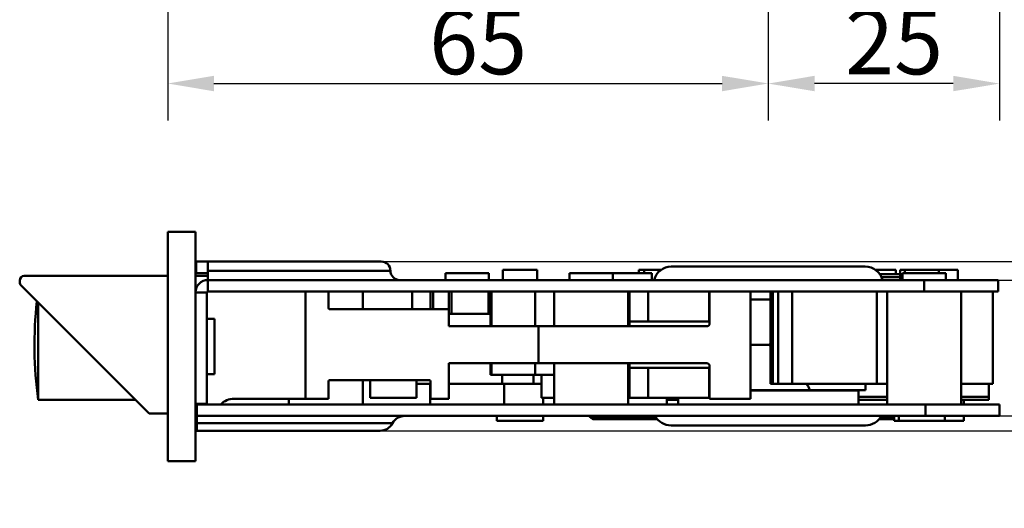
# Model space of a CAD drawing. Units: millimetres. Extents: x 12 to 400, y 20 to 574.
# Drawn here: x 102 to 208, y 282 to 335 of the extents above; entities that cross this region are included whole.
import ezdxf

# ---------------------------------------------------------------- set-up
doc = ezdxf.new("R2010")
doc.units = ezdxf.units.MM
doc.header["$LTSCALE"] = 2
doc.layers.add('Bemaßungen(SuP)', color=7, linetype='Continuous', lineweight=25, true_color=0x0000a0)
doc.layers.add('Sichtbare tangentiale Kanten(SuP)', color=7, linetype='Continuous', lineweight=50, true_color=0xc0c0c0)
doc.layers.add('Sichtbare Kanten(SuP)', color=7, linetype='Continuous', lineweight=50)
doc.styles.add('ISOCP', font='isocpeur.ttf')
doc.dimstyles.new('SuP-DIN', dxfattribs={"dimscale": 2, "dimtxt": 3.5, "dimasz": 2.5, "dimexe": 2, "dimexo": 0, "dimgap": 0.5, "dimtad": 1, "dimrnd": 1e-08, "dimtxsty": 'ISOCP', "dimcen": 0.09, "dimdle": 12, "dimclrd": 256, "dimclre": 256, "dimclrt": 256, "dimazin": 2, "dimtfac": 0.571429, "dimtdec": 3, "dimtmove": 0, "dimatfit": 3, "dimfxl": 1, "dimtolj": 1, "dimlwd": 25, "dimlwe": 25, "dimarcsym": 0})

# ---------------------------------------------------------------- blocks, each defined once
blk = doc.blocks.new('*D7')
at = {"layer": 'Bemaßungen(SuP)', "color": 174, "linetype": 'Continuous', "lineweight": 25, "true_color": 0x0000a0, "transparency": 16777216}
for p, q in [((182.69, 376.6), (182.69, 323.91)), ((117.75, 348.65), (117.75, 323.91)), ((122.75, 327.91), (177.69, 327.91))]:
    blk.add_line(p, q, dxfattribs=at)
at = {"layer": 'Bemaßungen(SuP)', "color": 174, "linetype": 'Continuous', "true_color": 0x0000a0, "transparency": 16777216}
for points in [[(122.75, 328.74), (122.75, 327.07), (117.75, 327.91)], [(177.69, 328.74), (177.69, 327.07), (182.69, 327.91)]]:
    blk.add_solid(points, dxfattribs=at)
at = {"layer": 'Defpoints', "color": 0, "linetype": 'Continuous', "transparency": 16777216}
for p in [(182.69, 376.6), (117.75, 348.65), (182.69, 327.91)]:
    blk.add_point(p, dxfattribs=at)
at = {"layer": 'Bemaßungen(SuP)', "color": 174, "linetype": 'Continuous', "lineweight": 25, "true_color": 0x0000a0, "transparency": 16777216, "insert": (146.02, 335.91), "char_height": 7, "attachment_point": 1, "style": 'ISOCP'}
blk.add_mtext('\\A1;65', dxfattribs=at)
blk = doc.blocks.new('*D8')
at = {"layer": 'Bemaßungen(SuP)', "color": 174, "linetype": 'Continuous', "lineweight": 25, "true_color": 0x0000a0, "transparency": 16777216}
for p, q in [((182.69, 376.6), (182.69, 323.9)), ((207.69, 371.9), (207.69, 323.9)), ((202.69, 327.9), (187.69, 327.9))]:
    blk.add_line(p, q, dxfattribs=at)
at = {"layer": 'Bemaßungen(SuP)', "color": 174, "linetype": 'Continuous', "true_color": 0x0000a0, "transparency": 16777216}
for points in [[(187.69, 328.74), (187.69, 327.07), (182.69, 327.9)], [(202.69, 328.74), (202.69, 327.07), (207.69, 327.9)]]:
    blk.add_solid(points, dxfattribs=at)
at = {"layer": 'Defpoints', "color": 0, "linetype": 'Continuous', "transparency": 16777216}
for p in [(182.69, 376.6), (207.69, 371.9), (182.69, 327.9)]:
    blk.add_point(p, dxfattribs=at)
at = {"layer": 'Bemaßungen(SuP)', "color": 174, "linetype": 'Continuous', "lineweight": 25, "true_color": 0x0000a0, "transparency": 16777216, "insert": (190.99, 335.9), "char_height": 7, "attachment_point": 1, "style": 'ISOCP'}
blk.add_mtext('\\A1;25', dxfattribs=at)
blk = doc.blocks.new('*D19')
at = {"layer": 'Bemaßungen(SuP)', "color": 174, "linetype": 'Continuous', "lineweight": 25, "true_color": 0x0000a0, "transparency": 16777216}
for p, q in [((226.25, 311.65), (226.25, 316.65)), ((207.54, 306.65), (230.25, 306.65)), ((226.25, 306.65), (226.25, 301.65)), ((226.25, 301.65), (226.25, 296.95)), ((226.25, 291.95), (226.25, 296.95)), ((207.69, 291.95), (230.25, 291.95)), ((226.25, 286.95), (226.25, 281.95))]:
    blk.add_line(p, q, dxfattribs=at)
at = {"layer": 'Bemaßungen(SuP)', "color": 174, "linetype": 'Continuous', "true_color": 0x0000a0, "transparency": 16777216}
for points in [[(225.41, 311.65), (227.08, 311.65), (226.25, 306.65)], [(225.41, 286.95), (227.08, 286.95), (226.25, 291.95)]]:
    blk.add_solid(points, dxfattribs=at)
at = {"layer": 'Defpoints', "color": 0, "linetype": 'Continuous', "transparency": 16777216}
for p in [(207.54, 306.65), (207.69, 291.95), (226.25, 291.95)]:
    blk.add_point(p, dxfattribs=at)
at = {"layer": 'Bemaßungen(SuP)', "color": 174, "linetype": 'Continuous', "lineweight": 25, "true_color": 0x0000a0, "transparency": 16777216, "insert": (218.25, 295.8), "char_height": 7, "attachment_point": 1, "rotation": 90, "style": 'ISOCP'}
blk.add_mtext('\\A1;15', dxfattribs=at)
blk = doc.blocks.new('*D20')
at = {"layer": 'Bemaßungen(SuP)', "color": 174, "linetype": 'Continuous', "lineweight": 25, "true_color": 0x0000a0, "transparency": 16777216}
for p, q in [((140.84, 308.65), (248.73, 308.65)), ((244.73, 303.65), (244.73, 295.35)), ((140.73, 290.35), (248.73, 290.35))]:
    blk.add_line(p, q, dxfattribs=at)
at = {"layer": 'Bemaßungen(SuP)', "color": 174, "linetype": 'Continuous', "true_color": 0x0000a0, "transparency": 16777216}
for points in [[(243.9, 303.65), (245.57, 303.65), (244.73, 308.65)], [(243.9, 295.35), (245.57, 295.35), (244.73, 290.35)]]:
    blk.add_solid(points, dxfattribs=at)
at = {"layer": 'Defpoints', "color": 0, "linetype": 'Continuous', "transparency": 16777216}
for p in [(140.84, 308.65), (140.73, 290.35), (244.73, 290.35)]:
    blk.add_point(p, dxfattribs=at)
at = {"layer": 'Bemaßungen(SuP)', "color": 174, "linetype": 'Continuous', "lineweight": 25, "true_color": 0x0000a0, "transparency": 16777216, "insert": (236.73, 296), "char_height": 7, "attachment_point": 1, "rotation": 90, "style": 'ISOCP'}
blk.add_mtext('\\A1;18', dxfattribs=at)

msp = doc.modelspace()

# ---------------------------------------------------------------- linework, layer by layer
at = {"layer": 'Sichtbare Kanten(SuP)'}
for p, q in [((117.75, 311.849), (117.75, 287.049)), ((117.75, 311.849), (120.75, 311.849)), ((120.75, 311.849), (120.75, 287.049)), ((120.837, 308.649), (122.1, 308.649)), ((120.837, 308.649), (120.837, 307.399)), ((140.837, 308.649), (122.1, 308.649)), ((122.1, 307.649), (122.1, 308.649)), ((153.987, 307.749), (157.687, 307.749)), ((153.987, 306.649), (153.987, 307.749)), ((157.687, 306.649), (157.687, 307.749)), ((168.687, 307.749), (169.287, 307.749)), ((168.687, 307.399), (168.687, 307.749)), ((169.287, 307.749), (171.095, 307.749)), ((169.287, 307.749), (169.287, 307.399)), ((172.202, 308.099), (193.171, 308.099)), ((194.278, 307.749), (196.487, 307.749)), ((196.487, 307.269), (196.487, 307.749)), ((196.942, 307.749), (197.442, 307.749)), ((196.942, 306.649), (196.942, 307.749)), ((197.442, 307.749), (201.142, 307.749)), ((197.442, 307.399), (197.442, 307.749)), ((201.142, 307.749), (203.187, 307.749)), ((201.142, 307.399), (201.142, 307.749)), ((203.187, 306.649), (203.187, 307.749)), ((102.25, 307.099), (117.75, 307.099)), ((120.75, 307.099), (122.1, 307.099)), ((120.837, 307.399), (122.1, 307.399)), ((122.1, 307.649), (122.1, 306.649)), ((199.537, 306.649), (122.1, 306.649)), ((147.787, 307.399), (152.487, 307.399)), ((147.787, 307.399), (147.787, 306.649)), ((152.487, 307.399), (152.487, 306.649)), ((161.187, 307.399), (165.887, 307.399)), ((161.187, 307.399), (161.187, 306.649)), ((165.887, 307.399), (165.887, 306.649)), ((165.887, 307.399), (170.087, 307.399)), ((170.087, 307.399), (170.087, 306.649)), ((196.941, 307.269), (194.754, 307.269)), ((197.187, 307.399), (201.887, 307.399)), ((197.187, 307.399), (197.187, 306.649)), ((207.537, 306.649), (199.537, 306.649)), ((199.537, 306.649), (199.537, 305.399)), ((201.887, 307.399), (201.887, 306.649)), ((207.537, 306.649), (207.537, 305.399)), ((101.75, 306.406), (101.75, 306.599)), ((115.75, 292.199), (101.896, 306.053)), ((122, 293.249), (122, 305.299)), ((122.1, 305.399), (199.537, 305.399)), ((132.65, 293.799), (132.65, 305.399)), ((135.15, 305.399), (135.15, 303.599)), ((138.837, 305.399), (138.837, 303.499)), ((144.187, 305.399), (144.187, 303.499)), ((146.15, 303.599), (146.15, 305.399)), ((148.15, 305.399), (148.15, 303.499)), ((148.45, 302.999), (148.45, 305.399)), ((152.45, 302.999), (152.45, 305.399)), ((152.649, 301.649), (152.649, 305.399)), ((159.537, 305.399), (159.537, 301.649)), ((167.537, 305.399), (167.537, 301.649)), ((167.687, 305.399), (167.687, 302.149)), ((176.35, 301.949), (176.35, 305.399)), ((180.75, 305.399), (180.75, 293.799)), ((182.943, 304.549), (180.75, 304.549)), ((182.943, 305.399), (182.943, 295.399)), ((183.169, 305.399), (183.169, 295.399)), ((183.763, 305.399), (183.763, 295.399)), ((195.537, 305.399), (195.537, 293.199)), ((199.537, 305.399), (207.537, 305.399)), ((203.537, 305.399), (203.537, 293.199)), ((206.979, 305.399), (206.979, 295.399)), ((103.75, 304.199), (103.75, 293.699)), ((148.15, 303.499), (135.25, 303.499)), ((148.15, 303.499), (148.15, 301.649)), ((122, 302.449), (122.8, 302.449)), ((122.8, 296.449), (122.8, 302.449)), ((148.15, 302.999), (152.649, 302.999)), ((148.15, 301.649), (157.85, 301.649)), ((157.85, 301.649), (157.85, 297.649)), ((157.85, 301.649), (176.05, 301.649)), ((169.687, 302.149), (167.687, 302.149)), ((167.687, 302.149), (167.687, 301.649)), ((169.687, 302.149), (176.287, 302.149)), ((176.35, 302.149), (176.287, 302.149)), ((182.687, 299.649), (180.75, 299.649)), ((157.85, 297.649), (148.15, 297.649)), ((148.15, 297.649), (148.15, 293.799)), ((152.649, 296.399), (152.649, 297.649)), ((176.05, 297.649), (157.85, 297.649)), ((159.537, 297.649), (159.537, 293.199)), ((167.537, 297.649), (167.537, 293.199)), ((167.687, 297.649), (167.687, 297.149)), ((167.687, 297.149), (167.687, 293.899)), ((167.687, 297.149), (169.687, 297.149)), ((176.287, 297.149), (169.687, 297.149)), ((176.287, 297.149), (176.35, 297.149)), ((176.35, 293.799), (176.35, 297.349)), ((122, 296.449), (122.8, 296.449)), ((152.77, 296.399), (152.649, 296.399)), ((152.77, 296.399), (157.502, 296.399)), ((153.899, 295.399), (153.899, 296.399)), ((159.537, 296.399), (157.502, 296.399)), ((158.187, 296.399), (158.187, 293.899)), ((135.15, 295.699), (135.15, 293.799)), ((146.05, 295.799), (135.25, 295.799)), ((138.837, 295.799), (138.837, 293.199)), ((139.65, 295.799), (139.65, 293.899)), ((144.65, 295.799), (144.65, 293.899)), ((146.15, 295.399), (144.65, 295.399)), ((146.137, 295.399), (146.137, 293.199)), ((146.15, 293.799), (146.15, 295.699)), ((153.899, 295.399), (148.15, 295.399)), ((157.288, 295.399), (153.899, 295.399)), ((154.137, 295.399), (154.137, 293.199)), ((157.288, 295.399), (158.187, 295.399)), ((182.97, 295.399), (182.943, 295.399)), ((182.97, 295.399), (183.169, 295.399)), ((183.169, 295.399), (183.763, 295.399)), ((183.763, 295.399), (185.259, 295.399)), ((185.259, 295.399), (194.413, 295.399)), ((193.212, 295.399), (193.212, 294.749)), ((195.537, 295.399), (194.413, 295.399)), ((206.979, 295.399), (203.537, 295.399)), ((206.537, 295.399), (206.537, 293.999)), ((144.65, 293.899), (139.65, 293.899)), ((159.537, 293.899), (158.187, 293.899)), ((158.337, 293.199), (158.337, 293.899)), ((167.537, 293.899), (167.687, 293.899)), ((169.687, 293.899), (167.687, 293.899)), ((169.687, 293.899), (176.287, 293.899)), ((171.737, 293.899), (171.737, 293.199)), ((172.937, 293.199), (172.937, 293.899)), ((176.35, 293.899), (176.287, 293.899)), ((180.75, 294.749), (187.199, 294.749)), ((192.437, 294.699), (180.75, 294.699)), ((193.212, 294.749), (187.199, 294.749)), ((191.087, 294.749), (191.087, 294.699)), ((192.437, 293.199), (192.437, 294.699)), ((192.437, 293.999), (195.537, 293.999)), ((192.437, 293.999), (195.537, 293.999)), ((206.537, 293.999), (203.537, 293.999)), ((206.537, 293.999), (203.537, 293.999)), ((206.537, 293.999), (206.537, 293.699)), ((114.25, 293.699), (103.75, 293.699)), ((120.75, 293.249), (122, 293.249)), ((120.887, 293.199), (199.687, 293.199)), ((120.887, 293.199), (120.887, 291.949)), ((132.65, 293.799), (124.909, 293.799)), ((130.837, 293.799), (130.837, 293.199)), ((135.15, 293.799), (132.65, 293.799)), ((148.15, 293.799), (146.15, 293.799)), ((171.737, 293.699), (172.937, 293.699)), ((180.75, 293.799), (176.35, 293.799)), ((192.437, 293.699), (195.537, 293.699)), ((199.687, 293.199), (207.687, 293.199)), ((199.687, 293.199), (199.687, 291.949)), ((206.537, 293.699), (203.537, 293.699)), ((203.837, 293.199), (203.837, 293.699)), ((207.687, 293.199), (207.687, 291.949)), ((117.75, 292.199), (115.75, 292.199)), ((120.887, 292.199), (120.75, 292.199)), ((199.687, 291.949), (120.887, 291.949)), ((120.887, 291.949), (120.887, 291.149)), ((153.337, 291.399), (153.337, 291.949)), ((158.337, 291.399), (158.337, 291.949)), ((196.292, 291.399), (196.292, 291.949)), ((196.792, 291.399), (196.792, 291.949)), ((207.687, 291.949), (199.687, 291.949)), ((201.792, 291.399), (201.792, 291.949)), ((203.837, 291.399), (203.837, 291.949)), ((120.887, 290.349), (120.887, 291.149)), ((153.337, 291.399), (158.337, 291.399)), ((170.683, 291.599), (163.884, 291.599)), ((172.187, 290.917), (193.187, 290.917)), ((196.292, 291.599), (194.691, 291.599)), ((196.792, 291.399), (196.292, 291.399)), ((201.792, 291.399), (196.792, 291.399)), ((201.792, 291.399), (203.837, 291.399)), ((120.887, 290.349), (140.733, 290.349)), ((117.75, 287.049), (120.75, 287.049))]:
    msp.add_line(p, q, dxfattribs=at)
for centre, radius, start, end in [((140.837, 307.649), 1, 0, 90), ((172.202, 306.174), 1.925, 90, 165.71453), ((193.171, 306.174), 1.925, 14.28547, 90), ((102.25, 306.599), 0.5, 90, 180), ((122.1, 305.299), 1.35, 90, 180), ((142.837, 307.649), 1, 180, 270), ((102.25, 306.406), 0.5, 180, 225), ((122.1, 305.299), 0.1, 90, 180), ((147.062, 299.599), 43.713, 173.77217, 187.75705), ((135.25, 303.599), 0.1, 180, 270), ((176.05, 301.949), 0.3, 270, 0), ((176.05, 297.349), 0.3, 0, 90), ((135.25, 295.699), 0.1, 90, 180), ((146.05, 295.699), 0.1, 0, 90), ((124.909, 291.799), 2, 90, 135.573), ((143.387, 290.449), 1.5, 90, 152.18186), ((172.187, 292.917), 2, 208.95502, 270), ((193.187, 292.917), 2, 270, 331.04498), ((140.733, 291.849), 1.5, 270, 332.18186)]:
    msp.add_arc(centre, radius, start, end, dxfattribs=at)
for centre, major_axis, start_param, end_param in [((181.937, 342.774), (0, 43.221), 3.2081608, 3.2309942), ((181.937, 256.524), (0, -43.221), 3.0521911, 3.0750245), ((181.937, 256.524), (0, -43.221), 2.6560324, 2.6893119)]:
    msp.add_ellipse(centre, major_axis=major_axis, ratio=0.2608696, start_param=start_param, end_param=end_param, dxfattribs=at)
for points, knots in [([(146.05, 303.499), (146.062, 303.499), (146.076, 303.502), (146.1, 303.512), (146.112, 303.52), (146.13, 303.537), (146.137, 303.549), (146.147, 303.573), (146.15, 303.587), (146.15, 303.599)], [-0.015121982, -0.015121982, -0.015121982, -0.015121982, -0.011325735, -0.011325735, -0.007529488, -0.007529488, -0.003764744, -0.003764744, 0, 0, 0, 0]), ([(163.11, 291.949), (163.179, 291.949), (163.249, 291.936), (163.374, 291.883), (163.429, 291.847), (163.485, 291.792), (163.493, 291.783), (163.501, 291.774)], [0, 0, 0, 0, 0.021367408, 0.021367408, 0.041229824, 0.041229824, 0.044852107, 0.044852107, 0.044852107, 0.044852107]), ([(163.501, 291.774), (163.507, 291.768), (163.513, 291.761), (163.565, 291.707), (163.62, 291.669), (163.74, 291.616), (163.805, 291.601), (163.875, 291.599), (163.879, 291.599), (163.884, 291.599)], [0.035644991, 0.035644991, 0.035644991, 0.035644991, 0.038314898, 0.038314898, 0.058174765, 0.058174765, 0.077827369, 0.077827369, 0.07922192, 0.07922192, 0.07922192, 0.07922192])]:
    msp.add_open_spline(points, degree=3, knots=knots, dxfattribs=at)
at = {"layer": 'Sichtbare tangentiale Kanten(SuP)'}
for p, q in [((141.837, 307.649), (122.1, 307.649)), ((122.1, 306.649), (122.1, 305.399)), ((194.928, 306.959), (196.942, 306.959)), ((122, 305.299), (120.75, 305.299)), ((146.45, 303.499), (146.45, 305.399)), ((152.77, 301.649), (152.77, 305.399)), ((157.502, 301.649), (157.502, 305.399)), ((169.687, 305.399), (169.687, 302.149)), ((176.287, 305.399), (176.287, 302.149)), ((182.97, 305.399), (182.97, 295.399)), ((185.259, 305.399), (185.259, 295.399)), ((194.413, 305.399), (194.413, 295.399)), ((152.77, 296.399), (152.77, 297.649)), ((157.502, 296.399), (157.502, 297.649)), ((169.687, 297.149), (169.687, 293.899)), ((176.287, 297.149), (176.287, 293.899)), ((157.288, 295.399), (157.288, 296.399)), ((163.501, 291.774), (170.546, 291.774)), ((194.828, 291.774), (196.292, 291.774)), ((142.06, 291.149), (120.887, 291.149))]:
    msp.add_line(p, q, dxfattribs=at)

# ---------------------------------------------------------------- dimensions: what is measured, and where the dimension line sits
at = {"layer": 'Bemaßungen(SuP)', "color": 174, "linetype": 'Continuous', "lineweight": 25, "true_color": 0x0000a0}
for base, p1, override, picture, middle in [((182.687, 327.906), (117.75, 348.652), {"dimgap": 0.5, "dimdec": 0, "dimtol": 0, "dimlim": 0, "dimtp": 0, "dimtm": 0, "dimtdec": 3, "dimtofl": 0, "dimatfit": 1}, '*D7', (150.218, 327.906)), ((182.687, 327.902), (207.687, 371.902), {"dimgap": 0.5, "dimdec": 2, "dimtol": 0, "dimlim": 0, "dimtp": 0, "dimtm": 0, "dimtdec": 3, "dimtofl": 0, "dimatfit": 1}, '*D8', (195.187, 327.902))]:
    dim = msp.add_linear_dim(base=base, p1=p1, p2=(182.687, 376.602), dimstyle='SuP-DIN', override=override, dxfattribs=at)
    dim.commit()
    dim.dimension.update_dxf_attribs({"geometry": picture, "text_midpoint": middle, "dimtype": 160})
for base, p1, p2, override, picture, middle in [((226.247, 291.949), (207.537, 306.649), (207.687, 291.949), {"dimgap": 0.5, "dimdec": 0, "dimtol": 0, "dimlim": 0, "dimtp": 0, "dimtm": 0, "dimtdec": 3, "dimtofl": 0}, '*D19', (226.247, 299.299)), ((244.733, 290.349), (140.837, 308.649), (140.733, 290.349), {"dimgap": 0.5, "dimdec": 0, "dimtol": 0, "dimlim": 0, "dimtp": 0, "dimtm": 0, "dimtdec": 3, "dimtofl": 0, "dimatfit": 1}, '*D20', (244.733, 299.499))]:
    dim = msp.add_linear_dim(base=base, p1=p1, p2=p2, angle=90, dimstyle='SuP-DIN', override=override, dxfattribs=at)
    dim.commit()
    dim.dimension.update_dxf_attribs({"geometry": picture, "text_midpoint": middle, "dimtype": 160})

doc.saveas('drawing.dxf')
